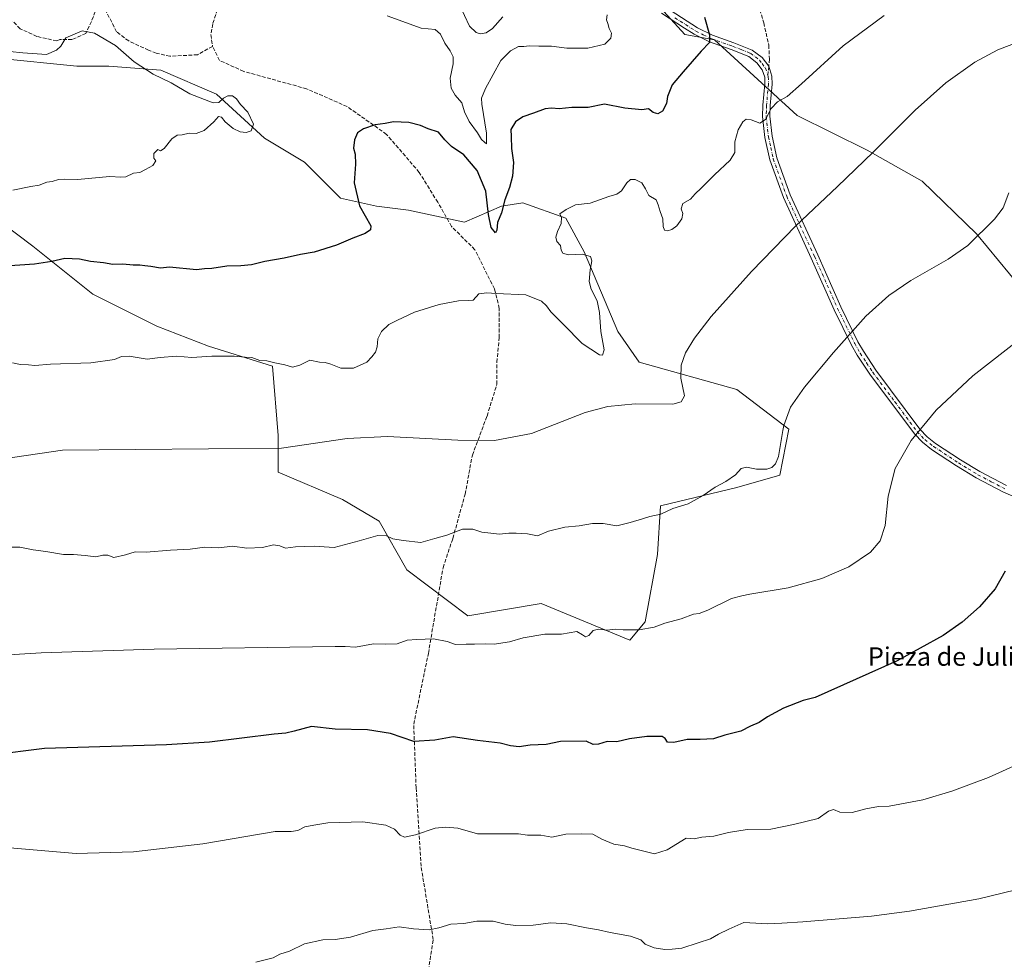
# Model space of a CAD drawing. Units: metres. Extents: x 651947 to 655413, y 4723160 to 4725549.
# Drawn here: x 653635 to 654061, y 4724113 to 4724520 of the extents above; entities that cross this region are included whole.
import ezdxf
from ezdxf.enums import TextEntityAlignment as Align

# ---------------------------------------------------------------- set-up
doc = ezdxf.new("R2010")
doc.units = ezdxf.units.M
doc.header["$MEASUREMENT"] = 0
doc.linetypes.add('DGN Style 3', pattern=[2.307223458686699, 1.648016756204785, -0.6592067024819142])
doc.linetypes.add('DGN Style 4', pattern=[2.6384748266838614, 1.318413404963828, -0.6592067024819142, 0.001648016756204785, -0.6592067024819142])
for name, color, linetype, lineweight in [('Arbolado forestal CxS', 92, 'Continuous', 0), ('Camino Cxs', 7, 'Continuous', 0), ('Camino eje', 30, 'DGN Style 4', 13), ('Curva de nivel maestra', 30, 'Continuous', 30), ('Curva de nivel normal', 30, 'Continuous', 0), ('Senda', 7, 'DGN Style 3', 0), ('Senda no paivmentada conexión', 7, 'DGN Style 3', 0), ('Texto cartográfico', 7, 'Continuous', 0)]:
    doc.layers.add(name, color=color, linetype=linetype, lineweight=lineweight)
doc.styles.add('Style-Arial', font='txt')

# ---------------------------------------------------------------- blocks, each defined once
blk = doc.blocks.new('*U13')
at = {"layer": 'Arbolado forestal CxS', "color": 92, "linetype": 'Continuous', "lineweight": 0}
for points in [[(653898.1250999998, 4724540.021700001, 1120.125400000004), (653922.3409000002, 4724513.3367, 1123.4427), (653935.1058999998, 4724511.133500001, 1124.930900000007), (653970.9187000003, 4724478.4013, 1130.299299999999), (654001.1815, 4724463.316299999, 1133.560400000002), (654025.0433, 4724449.9669, 1136.309599999993), (654048.5232999995, 4724427.076900001, 1139.308000000005), (654067.5591000002, 4724404.0679, 1142.768500000006)], [(653619.4008999999, 4724437.445900001, 1120.322799999994), (653640.1646999996, 4724421.8737, 1123.431700000001), (653666.1202999996, 4724401.1095, 1126.330600000001), (653693.8065, 4724387.2675, 1128.063899999994), (653716.3015000002, 4724378.6151, 1129.135200000004), (653743.9864999996, 4724369.9639, 1129.879700000005), (653746.4228999997, 4724339.956499999, 1133.819399999993), (653746.4227, 4724324.081499999, 1135.928400000004), (653774.2039000001, 4724312.175100001, 1137.481100000005), (653790.0790999997, 4724302.9143, 1138.760800000004), (653801.9848999997, 4724281.7477, 1141.168000000005), (653828.4433000004, 4724261.903700001, 1143.6008), (653860.1935000002, 4724267.1951, 1143.268500000006), (653898.5582999998, 4724251.319700001, 1145.133700000006), (653905.1731000004, 4724259.257099999, 1144.272700000001), (653910.4650999998, 4724288.360900001, 1141.418699999995), (653911.7883000001, 4724309.5275, 1139.064599999998), (653944.8617000004, 4724317.4647, 1140.096300000005), (653963.3828999996, 4724322.755899999, 1140.020799999999), (653967.3519000001, 4724342.599500001, 1139.879700000005), (653944.8623000003, 4724359.797700001, 1137.986399999995), (653902.5289000003, 4724371.704299999, 1132.873900000006), (653893.2686999999, 4724384.933499999, 1131.661699999997), (653878.7169000005, 4724419.329299999, 1130.432100000005), (653870.7795000002, 4724433.8815, 1129.615000000005), (653852.2587000001, 4724440.496099999, 1127.251399999994), (653842.9981000006, 4724439.1733, 1124.037400000001), (653827.0459000003, 4724432.252499999, 1127.464200000002), (653802.8208999997, 4724437.443499999, 1126.884399999995), (653788.9779000003, 4724439.174900001, 1125.660799999998), (653773.4046999998, 4724442.6351, 1123.046199999997), (653757.8309000004, 4724458.208100001, 1121.167600000001), (653740.5279000001, 4724468.590100001, 1120.359700000001), (653719.7631000001, 4724487.6231, 1120.912299999996), (653695.5380999995, 4724498.0055, 1120.826000000001), (653673.0428999999, 4724499.7357, 1118.272800000006), (653659.1999000004, 4724499.735900001, 1118.001300000004), (653624.5928999997, 4724503.197100001, 1118.362500000003)]]:
    blk.add_polyline3d(points, dxfattribs=at)

msp = doc.modelspace()

# ---------------------------------------------------------------- linework, layer by layer
at = {"layer": 'Arbolado forestal CxS', "color": 92, "linetype": 'Continuous', "lineweight": 0}
for points in [[(654067.5591000002, 4724404.0679, 1142.768500000006), (654048.5232999995, 4724427.076900001, 1139.308000000005), (654025.0433, 4724449.9669, 1136.309599999993), (654001.1815, 4724463.316299999, 1133.560400000002), (653970.9187000003, 4724478.4013, 1130.299299999999), (653935.1058999998, 4724511.133500001, 1124.930900000007), (653922.3409000002, 4724513.3367, 1123.4427), (653898.1250999998, 4724540.021700001, 1120.125400000004)], [(653898.1250999998, 4724540.021700001, 1120.125400000004), (653922.3409000002, 4724513.3367, 1123.4427), (653935.1058999998, 4724511.133500001, 1124.930900000007), (653970.9187000003, 4724478.4013, 1130.299299999999), (654001.1815, 4724463.316299999, 1133.560400000002), (654025.0433, 4724449.9669, 1136.309599999993), (654048.5232999995, 4724427.076900001, 1139.308000000005), (654067.5591000002, 4724404.0679, 1142.768500000006)], [(653898.1250999998, 4724540.021700001, 1120.125400000004), (653922.3409000002, 4724513.3367, 1123.4427), (653935.1058999998, 4724511.133500001, 1124.930900000007), (653970.9187000003, 4724478.4013, 1130.299299999999), (654001.1815, 4724463.316299999, 1133.560400000002), (654025.0433, 4724449.9669, 1136.309599999993), (654048.5232999995, 4724427.076900001, 1139.308000000005), (654067.5591000002, 4724404.0679, 1142.768500000006)], [(653624.5928999997, 4724503.197100001, 1118.362500000003), (653659.1999000004, 4724499.735900001, 1118.001300000004), (653673.0428999999, 4724499.7357, 1118.272800000006), (653695.5380999995, 4724498.0055, 1120.826000000001), (653719.7631000001, 4724487.6231, 1120.912299999996), (653740.5279000001, 4724468.590100001, 1120.359700000001), (653757.8309000004, 4724458.208100001, 1121.167600000001), (653773.4046999998, 4724442.6351, 1123.046199999997), (653788.9779000003, 4724439.174900001, 1125.660799999998), (653802.8208999997, 4724437.443499999, 1126.884399999995), (653827.0459000003, 4724432.252499999, 1127.464200000002), (653842.9981000006, 4724439.1733, 1124.037400000001), (653852.2587000001, 4724440.496099999, 1127.251399999994), (653870.7795000002, 4724433.8815, 1129.615000000005), (653878.7169000005, 4724419.329299999, 1130.432100000005), (653893.2686999999, 4724384.933499999, 1131.661699999997), (653902.5289000003, 4724371.704299999, 1132.873900000006), (653944.8623000003, 4724359.797700001, 1137.986399999995), (653967.3519000001, 4724342.599500001, 1139.879700000005), (653963.3828999996, 4724322.755899999, 1140.020799999999), (653944.8617000004, 4724317.4647, 1140.096300000005), (653911.7883000001, 4724309.5275, 1139.064599999998), (653910.4650999998, 4724288.360900001, 1141.418699999995), (653905.1731000004, 4724259.257099999, 1144.272700000001), (653898.5582999998, 4724251.319700001, 1145.133700000006), (653860.1935000002, 4724267.1951, 1143.268500000006), (653828.4433000004, 4724261.903700001, 1143.6008), (653801.9848999997, 4724281.7477, 1141.168000000005), (653790.0790999997, 4724302.9143, 1138.760800000004), (653774.2039000001, 4724312.175100001, 1137.481100000005), (653746.4227, 4724324.081499999, 1135.928400000004), (653746.4228999997, 4724339.956499999, 1133.819399999993), (653743.9864999996, 4724369.9639, 1129.879700000005), (653716.3015000002, 4724378.6151, 1129.135200000004), (653693.8065, 4724387.2675, 1128.063899999994), (653666.1202999996, 4724401.1095, 1126.330600000001), (653640.1646999996, 4724421.8737, 1123.431700000001), (653619.4008999999, 4724437.445900001, 1120.322799999994)], [(653898.5582999998, 4724251.319700001, 1145.133700000006), (653905.1731000004, 4724259.257099999, 1144.272700000001), (653910.4650999998, 4724288.360900001, 1141.418699999995), (653911.7883000001, 4724309.5275, 1139.064599999998), (653944.8617000004, 4724317.4647, 1140.096300000005), (653963.3828999996, 4724322.755899999, 1140.020799999999), (653967.3519000001, 4724342.599500001, 1139.879700000005), (653944.8623000003, 4724359.797700001, 1137.986399999995), (653902.5289000003, 4724371.704299999, 1132.873900000006), (653893.2686999999, 4724384.933499999, 1131.661699999997), (653878.7169000005, 4724419.329299999, 1130.432100000005), (653870.7795000002, 4724433.8815, 1129.615000000005), (653852.2587000001, 4724440.496099999, 1127.251399999994), (653842.9981000006, 4724439.1733, 1124.037400000001), (653827.0459000003, 4724432.252499999, 1127.464200000002), (653802.8208999997, 4724437.443499999, 1126.884399999995), (653788.9779000003, 4724439.174900001, 1125.660799999998), (653773.4046999998, 4724442.6351, 1123.046199999997), (653757.8309000004, 4724458.208100001, 1121.167600000001), (653740.5279000001, 4724468.590100001, 1120.359700000001), (653719.7631000001, 4724487.6231, 1120.912299999996), (653695.5380999995, 4724498.0055, 1120.826000000001), (653673.0428999999, 4724499.7357, 1118.272800000006), (653659.1999000004, 4724499.735900001, 1118.001300000004), (653624.5928999997, 4724503.197100001, 1118.362500000003)], [(653898.5582999998, 4724251.319700001, 1145.133700000006), (653905.1731000004, 4724259.257099999, 1144.272700000001), (653910.4650999998, 4724288.360900001, 1141.418699999995), (653911.7883000001, 4724309.5275, 1139.064599999998), (653944.8617000004, 4724317.4647, 1140.096300000005), (653963.3828999996, 4724322.755899999, 1140.020799999999), (653967.3519000001, 4724342.599500001, 1139.879700000005), (653944.8623000003, 4724359.797700001, 1137.986399999995), (653902.5289000003, 4724371.704299999, 1132.873900000006), (653893.2686999999, 4724384.933499999, 1131.661699999997), (653878.7169000005, 4724419.329299999, 1130.432100000005), (653870.7795000002, 4724433.8815, 1129.615000000005), (653852.2587000001, 4724440.496099999, 1127.251399999994), (653842.9981000006, 4724439.1733, 1124.037400000001), (653827.0459000003, 4724432.252499999, 1127.464200000002), (653802.8208999997, 4724437.443499999, 1126.884399999995), (653788.9779000003, 4724439.174900001, 1125.660799999998), (653773.4046999998, 4724442.6351, 1123.046199999997), (653757.8309000004, 4724458.208100001, 1121.167600000001), (653740.5279000001, 4724468.590100001, 1120.359700000001), (653719.7631000001, 4724487.6231, 1120.912299999996), (653695.5380999995, 4724498.0055, 1120.826000000001), (653673.0428999999, 4724499.7357, 1118.272800000006), (653659.1999000004, 4724499.735900001, 1118.001300000004), (653624.5928999997, 4724503.197100001, 1118.362500000003)], [(653619.4008999999, 4724437.445900001, 1120.322799999994), (653640.1646999996, 4724421.8737, 1123.431700000001), (653666.1202999996, 4724401.1095, 1126.330600000001), (653693.8065, 4724387.2675, 1128.063899999994), (653716.3015000002, 4724378.6151, 1129.135200000004), (653743.9864999996, 4724369.9639, 1129.879700000005), (653746.4228999997, 4724339.956499999, 1133.819399999993), (653746.4227, 4724324.081499999, 1135.928400000004), (653774.2039000001, 4724312.175100001, 1137.481100000005), (653790.0790999997, 4724302.9143, 1138.760800000004), (653801.9848999997, 4724281.7477, 1141.168000000005), (653828.4433000004, 4724261.903700001, 1143.6008), (653860.1935000002, 4724267.1951, 1143.268500000006), (653898.5582999998, 4724251.319700001, 1145.133700000006)], [(653619.4008999999, 4724437.445900001, 1120.322799999994), (653640.1646999996, 4724421.8737, 1123.431700000001), (653666.1202999996, 4724401.1095, 1126.330600000001), (653693.8065, 4724387.2675, 1128.063899999994), (653716.3015000002, 4724378.6151, 1129.135200000004), (653743.9864999996, 4724369.9639, 1129.879700000005), (653746.4228999997, 4724339.956499999, 1133.819399999993), (653746.4227, 4724324.081499999, 1135.928400000004), (653774.2039000001, 4724312.175100001, 1137.481100000005), (653790.0790999997, 4724302.9143, 1138.760800000004), (653801.9848999997, 4724281.7477, 1141.168000000005), (653828.4433000004, 4724261.903700001, 1143.6008), (653860.1935000002, 4724267.1951, 1143.268500000006), (653898.5582999998, 4724251.319700001, 1145.133700000006)]]:
    msp.add_polyline3d(points, dxfattribs=at)
at = {"layer": 'Camino Cxs', "color": 7, "linetype": 'Continuous', "lineweight": 0}
for points in [[(653913.9801000003, 4724525.140100001, 1124.142999999997), (653927.8701, 4724516.270099999, 1125.3128), (653934.2500999998, 4724513.0801, 1127.014299999996), (653943.5100999996, 4724509.770099999, 1128.313800000004), (653951.4901000002, 4724506.670100001, 1128.547600000006), (653955.7401000002, 4724503.420100001, 1129.004700000005), (653958.6101000002, 4724499.610099999, 1129.004799999995), (653960.0000999998, 4724495.420100001, 1131.131099999999), (653960.1101000002, 4724491.870100001, 1132.715100000001), (653959.2100999998, 4724482.630100001, 1135.904299999995), (653959.1001000004, 4724478.0001, 1138.507800000007), (653960.0500999996, 4724469.370100001, 1136.566600000006), (653962.0601000005, 4724460.0001, 1140.838000000003), (653967.8501000004, 4724444.0101, 1147.356499999994), (653979.8201000001, 4724418.100099999, 1146.868900000001), (653989.8300999999, 4724395.540100001, 1148.537500000006), (653997.2001, 4724380.4901, 1145.116599999994), (653999.5601000005, 4724376.3201, 1143.862500000003), (654004.9101, 4724368.170100001, 1143.347800000003), (654024.0201000003, 4724342.600099999, 1152.621899999998), (654027.1901000004, 4724339.3201, 1155.739300000001), (654030.8400999998, 4724336.440099999, 1154.853900000002), (654041.5500999996, 4724329.390100001, 1158.5429), (654049.9101, 4724324.3301, 1158.367800000007), (654061.4600999998, 4724318.280099999, 1155.548899999995)], [(653913.9801000003, 4724525.140100001, 1124.142999999997), (653927.8701, 4724516.270099999, 1125.3128), (653934.2500999998, 4724513.0801, 1127.014299999996), (653943.5100999996, 4724509.770099999, 1128.313800000004), (653951.4901000002, 4724506.670100001, 1128.547600000006), (653955.7401000002, 4724503.420100001, 1129.004700000005), (653958.6101000002, 4724499.610099999, 1129.004799999995), (653960.0000999998, 4724495.420100001, 1131.131099999999), (653960.1101000002, 4724491.870100001, 1132.715100000001), (653959.2100999998, 4724482.630100001, 1135.904299999995), (653959.1001000004, 4724478.0001, 1138.507800000007), (653960.0500999996, 4724469.370100001, 1136.566600000006), (653962.0601000005, 4724460.0001, 1140.838000000003), (653967.8501000004, 4724444.0101, 1147.356499999994), (653979.8201000001, 4724418.100099999, 1146.868900000001), (653989.8300999999, 4724395.540100001, 1148.537500000006), (653997.2001, 4724380.4901, 1145.116599999994), (653999.5601000005, 4724376.3201, 1143.862500000003), (654004.9101, 4724368.170100001, 1143.347800000003), (654024.0201000003, 4724342.600099999, 1152.621899999998), (654027.1901000004, 4724339.3201, 1155.739300000001), (654030.8400999998, 4724336.440099999, 1154.853900000002), (654041.5500999996, 4724329.390100001, 1158.5429), (654049.9101, 4724324.3301, 1158.367800000007), (654061.4600999998, 4724318.280099999, 1155.548899999995)], [(654075.8101000005, 4724308.790100001, 1157.827999999994), (654060.1201, 4724315.440099999, 1156.587), (654048.3701, 4724321.590100001, 1159.861000000004), (654039.8701, 4724326.7301, 1159.693700000003), (654029.0000999998, 4724333.890100001, 1156.199200000003), (654025.0800999999, 4724336.9801, 1156.035600000003), (654021.6201, 4724340.5601, 1153.681800000006), (654002.3400999998, 4724366.370100001, 1142.912200000006), (653996.8800999997, 4724374.6801, 1144.428199999995), (653994.4200999998, 4724379.020099999, 1147.429199999999), (653986.9801000003, 4724394.210100001, 1150.116399999999), (653977.0280999999, 4724416.6527, 1147.4087), (653964.9401000004, 4724442.8101, 1146.601999999999), (653959.0301000001, 4724459.130100001, 1141.0484), (653956.9501, 4724468.870100001, 1136.246799999994), (653955.9600999998, 4724477.860099999, 1138.225900000005), (653956.0701000001, 4724482.8201, 1136.225600000005), (653956.9600999998, 4724491.970100001, 1134.260800000004), (653956.8701, 4724494.870100001, 1131.923599999995), (653955.7901, 4724498.130100001, 1130.769799999995), (653953.4901000002, 4724501.190099999, 1131.265199999994), (653949.9401000004, 4724503.9001, 1131.282300000006), (653942.4101, 4724506.8301, 1128.996899999998), (653933.0201000003, 4724510.190099999, 1129.831099999996), (653926.3601000002, 4724513.5101, 1125.816500000001), (653922.1101000002, 4724516.0701, 1124.5193), (653912.1700999998, 4724522.5701, 1124.817299999995)], [(654075.8101000005, 4724308.790100001, 1157.827999999994), (654060.1201, 4724315.440099999, 1156.587), (654048.3701, 4724321.590100001, 1159.861000000004), (654039.8701, 4724326.7301, 1159.693700000003), (654029.0000999998, 4724333.890100001, 1156.199200000003), (654025.0800999999, 4724336.9801, 1156.035600000003), (654021.6201, 4724340.5601, 1153.681800000006), (654002.3400999998, 4724366.370100001, 1142.912200000006), (653996.8800999997, 4724374.6801, 1144.428199999995), (653994.4200999998, 4724379.020099999, 1147.429199999999), (653986.9801000003, 4724394.210100001, 1150.116399999999), (653977.0280999999, 4724416.6527, 1147.4087), (653964.9401000004, 4724442.8101, 1146.601999999999), (653959.0301000001, 4724459.130100001, 1141.0484), (653956.9501, 4724468.870100001, 1136.246799999994), (653955.9600999998, 4724477.860099999, 1138.225900000005), (653956.0701000001, 4724482.8201, 1136.225600000005), (653956.9600999998, 4724491.970100001, 1134.260800000004), (653956.8701, 4724494.870100001, 1131.923599999995), (653955.7901, 4724498.130100001, 1130.769799999995), (653953.4901000002, 4724501.190099999, 1131.265199999994), (653949.9401000004, 4724503.9001, 1131.282300000006), (653942.4101, 4724506.8301, 1128.996899999998), (653933.0201000003, 4724510.190099999, 1129.831099999996), (653926.3601000002, 4724513.5101, 1125.816500000001), (653922.1101000002, 4724516.0701, 1124.5193), (653912.1700999998, 4724522.5701, 1124.817299999995)]]:
    msp.add_polyline3d(points, dxfattribs=at)
at = {"layer": 'Camino eje', "color": 30, "linetype": 'DGN Style 4', "lineweight": 13}
for points in [[(653918.0450999998, 4724520.6051, 1124.393100000001), (653924.9901000002, 4724516.170100001, 1124.880300000004), (653927.1151000002, 4724514.890100001, 1125.5628), (653930.3051000005, 4724513.295100001, 1126.4617), (653933.6350999996, 4724511.6351, 1127.894499999995), (653942.9600999998, 4724508.300100001, 1128.0386), (653946.7251000004, 4724506.835100001, 1128.892500000002), (653950.7150999998, 4724505.2851, 1129.776299999998), (653952.8400999998, 4724503.6601, 1130.0386), (653954.6151000002, 4724502.3051, 1129.855299999996), (653955.7651000004, 4724500.7751, 1129.804000000004), (653957.2001, 4724498.870100001, 1129.005000000005), (653958.2449000003, 4724495.7191, 1130.585500000001)], [(653958.2449000003, 4724495.7191, 1130.585500000001), (653958.4351000005, 4724495.145099999, 1131.034100000005), (653958.5351, 4724491.920100001, 1133.277600000001), (653957.6401000004, 4724482.725099999, 1135.870999999999), (653957.5850999998, 4724480.4101, 1136.919800000003), (653957.5301000001, 4724477.9301, 1138.220000000001), (653958.5000999998, 4724469.120100001, 1136.228799999997), (653959.5050999997, 4724464.4351, 1138.212700000004), (653960.5450999998, 4724459.565099999, 1141.040500000003), (653966.3951000003, 4724443.4101, 1147.078299999994), (653978.3901000004, 4724417.450099999, 1147.117299999998), (653988.4051000001, 4724394.8751, 1149.210200000001), (653995.8101000005, 4724379.755100001, 1146.101699999999), (653998.2200999996, 4724375.5001, 1143.748000000007), (654000.9501, 4724371.345100001, 1142.877500000002), (654003.6250999998, 4724367.270099999, 1142.756800000003), (654013.1801000005, 4724354.485099999, 1149.233300000007), (654022.8201000001, 4724341.5801, 1152.363700000002), (654026.1350999996, 4724338.1501, 1155.700200000007), (654029.9200999998, 4724335.165100001, 1155.585699999996), (654040.7100999998, 4724328.0601, 1159.113700000002), (654044.8901000004, 4724325.530099999, 1158.9084), (654049.1401000004, 4724322.960100001, 1159.254199999996), (654054.9151, 4724319.9351, 1158.935299999997), (654060.7901, 4724316.860099999, 1155.407000000007)]]:
    msp.add_polyline3d(points, dxfattribs=at)
at = {"layer": 'Curva de nivel maestra', "color": 30, "linetype": 'Continuous', "lineweight": 30, "flags": 128}
for points, elevation in [([(653930.8200000003, 4724520.9101), (653932.9600000001, 4724513.2401), (653932.9500000002, 4724509.880100001), (653929.4400000004, 4724506.110099999), (653921.6100000005, 4724497.210100001), (653916.7699999996, 4724491.5801), (653914.8799999999, 4724486.5801), (653914.3899999997, 4724483.530099999), (653912.6799999997, 4724480.2401), (653910.6600000003, 4724479.100099999), (653908.6600000003, 4724479.5801), (653906.6600000003, 4724481.220100001), (653903.6600000003, 4724480.8201), (653896.4000000004, 4724481.440099999), (653887.6100000005, 4724483.220100001), (653880.4600000001, 4724481.780099999), (653873.3700000001, 4724481.800100001), (653867.9100000003, 4724481.1601), (653864.6399999997, 4724481.5001), (653861.9500000002, 4724481.1601), (653856.8700000001, 4724479.290100001), (653852.2199999997, 4724477.770099999), (653849.0800000001, 4724475.5801), (653847.0700000003, 4724472.2401), (653847.2100000001, 4724469.290100001), (653847.2999999998, 4724464.110099999), (653848.1699999999, 4724457.960100001), (653847.8099999997, 4724452.1501), (653846.4600000001, 4724447.200099999), (653844.4900000002, 4724441.8201), (653843.0499999998, 4724436.2401), (653841.2400000002, 4724432.0001), (653841.0199999996, 4724428.7501), (653840.3600000005, 4724427.600099999), (653838.54, 4724429.960100001), (653837.3300000001, 4724435.5801), (653836.2599999999, 4724445.670100001), (653832.4000000004, 4724454.590100001), (653826.7599999999, 4724461.2601), (653821.2999999998, 4724464.970100001), (653818.4299999997, 4724467.880100001), (653815.7400000002, 4724471.100099999), (653811.2699999996, 4724472.610099999), (653807.9600000001, 4724473.9801), (653802.8700000001, 4724475.380100001), (653796.3200000003, 4724475.630100001), (653792.6500000004, 4724474.940099999), (653788.3200000003, 4724474.3201), (653783.3200000003, 4724472.5601), (653780.75, 4724470.780099999), (653779.3799999999, 4724467.780099999), (653778.9000000004, 4724464.2401), (653779.6699999999, 4724461.5801), (653779.8499999996, 4724457.220100001), (653779.3099999997, 4724449.1501), (653781.5999999996, 4724439.270099999), (653786.5, 4724430.670100001), (653786.3600000005, 4724428.950099999), (653783.9800000006, 4724427.3301), (653778.6500000004, 4724425.2301), (653771.6500000004, 4724422.2301), (653761.9800000006, 4724419.1601), (653756.0899999999, 4724418.170100001), (653748.9500000002, 4724416.640100001), (653740.6200000001, 4724415.140100001), (653734.8700000001, 4724413.7401), (653730.2599999999, 4724413.270099999), (653724.0899999999, 4724413.1801), (653717.6399999997, 4724412.110099999), (653714.5, 4724411.950099999), (653711.0300000003, 4724411.540100001), (653699.4100000003, 4724412.670100001), (653695.4900000002, 4724412.3101), (653691.3099999997, 4724412.970100001), (653688.6399999997, 4724413.300100001), (653686.5300000003, 4724413.6601), (653683.6200000001, 4724413.540100001), (653679.1699999999, 4724414.030099999), (653674.8600000005, 4724413.8301), (653670.8600000005, 4724414.5701), (653665.1699999999, 4724415.190099999), (653660.3799999999, 4724416.1601), (653654.04, 4724416.5001), (653648.4800000006, 4724415.2301), (653640.9699999997, 4724414.030099999), (653628.3099999997, 4724413.1501)], 1125), ([(654060.8600000005, 4724281.210100001), (654056.54, 4724273.600099999), (654049.7999999998, 4724265.7601), (654042.3099999997, 4724259.210100001), (654034.1299999999, 4724253.4001), (654014.2000000002, 4724242.420100001), (653978.6500000004, 4724226.540100001), (653973.4600000001, 4724225.300100001), (653965.04, 4724221.890100001), (653958.0199999996, 4724218.170100001), (653954.4199999999, 4724215.7501), (653950.79, 4724214.140100001), (653946.5099999999, 4724212.040100001), (653939.5599999997, 4724210.290100001), (653934.7300000006, 4724208.7501), (653928.9400000004, 4724208.380100001), (653923.3700000001, 4724208.440099999), (653917.5, 4724207.050100001), (653914.8600000005, 4724207.1801), (653913.79, 4724208.840100001), (653912.5, 4724209.720100001), (653910.0800000001, 4724209.640100001), (653905.8099999997, 4724209.710100001), (653898.3399999999, 4724208.7501), (653892.8300000001, 4724207.460100001), (653888.6600000003, 4724207.540100001), (653884.9900000002, 4724206.360099999), (653882.6600000003, 4724206.290100001), (653879.6600000003, 4724207.640100001), (653868.4699999997, 4724207.600099999), (653862.3600000005, 4724206.220100001), (653855.3300000001, 4724206.0001), (653850.6600000003, 4724205.2501), (653846.8600000005, 4724205.6501), (653842.4500000002, 4724206.880100001), (653832.6299999999, 4724207.9101), (653822.0800000001, 4724209.5801), (653814.1900000004, 4724208.090100001), (653805.0099999999, 4724207.590100001), (653795.0099999999, 4724211.0601), (653785.0599999997, 4724212.530099999), (653771.0099999999, 4724212.890100001), (653760.8200000003, 4724214.0601), (653753.2699999996, 4724211.9801), (653749.6500000004, 4724211.190099999), (653744.6900000004, 4724210.7301), (653716.6500000004, 4724207.220100001), (653698.0199999996, 4724206.100099999), (653645.2800000003, 4724204.5001), (653622.2400000002, 4724201.610099999)], 1150)]:
    msp.add_lwpolyline(points, dxfattribs=dict(at, elevation=elevation))
at = {"layer": 'Curva de nivel normal', "color": 30, "linetype": 'Continuous', "lineweight": 0, "flags": 128}
for points, elevation in [([(653843.5099999999, 4724520.9901), (653839.04, 4724515.950099999), (653836.3600000005, 4724514.0801), (653833.7199999997, 4724513.720100001), (653832.0599999997, 4724514.290100001), (653829.1399999997, 4724517.0001), (653824.8799999999, 4724526.270099999)], 1115), ([(654008.5599999997, 4724521.590100001), (653990.8399999999, 4724508.440099999), (653972.7999999998, 4724492.090100001), (653966.5499999998, 4724486.610099999), (653962.4000000004, 4724484.2301), (653959.7400000002, 4724481.350099999), (653957.2100000001, 4724476.6501), (653954.7000000002, 4724475.030099999), (653951.0700000003, 4724476.4801), (653948.7999999998, 4724476.720100001), (653947.3399999999, 4724475.530099999), (653945.4400000004, 4724472.210100001), (653943.9800000006, 4724466.960100001), (653943.9800000006, 4724462.390100001), (653941.9699999997, 4724459.020099999), (653935.1100000005, 4724452.670100001), (653929.4299999997, 4724446.840100001), (653926.7999999998, 4724444.520099999), (653924.7800000003, 4724442.1501), (653921.4199999999, 4724440.2601), (653920.7400000002, 4724438.0001), (653921.4299999997, 4724435.9101), (653921.0099999999, 4724433.620100001), (653918.79, 4724430.590100001), (653916.6600000003, 4724429.0701), (653914.79, 4724428.460100001), (653913.5, 4724428.790100001), (653912.8799999999, 4724430.300100001), (653912.8300000001, 4724433.690099999), (653911.5999999996, 4724436.770099999), (653910.7400000002, 4724439.7301), (653909.9800000006, 4724441.920100001), (653906.7699999996, 4724443.690099999), (653905.3399999999, 4724446.590100001), (653903.7400000002, 4724449.1501), (653900.9000000004, 4724450.620100001), (653898.8099999997, 4724450.640100001), (653897.2599999999, 4724449.2601), (653894.8600000005, 4724445.800100001), (653892.8700000001, 4724444.350099999), (653889.3799999999, 4724443.3201), (653881.3300000001, 4724440.4001), (653874.9900000002, 4724439.6801), (653870.9900000002, 4724437.7301), (653868.29, 4724435.800100001), (653868.9699999997, 4724434.2401), (653868.8399999999, 4724431.6601), (653867.1799999997, 4724428.1801), (653866.4400000004, 4724425.6501), (653866.9600000001, 4724423.870100001), (653868.4600000001, 4724422.040100001), (653868.8600000005, 4724420.100099999), (653869.54, 4724418.7501), (653871.79, 4724418.040100001), (653877.8899999997, 4724418.290100001), (653881.5300000003, 4724417.290100001), (653882.0800000001, 4724415.460100001), (653881.29, 4724411.5701), (653880.9800000006, 4724406.5701), (653881.8499999996, 4724403.2301), (653884.3399999999, 4724398.2301), (653885.3899999997, 4724393.050100001), (653885.9500000002, 4724384.8301), (653887.3600000005, 4724376.9801), (653886.7000000002, 4724374.7301), (653885.4000000004, 4724374.8101), (653877.8700000001, 4724379.710100001), (653869.8300000001, 4724387.9301), (653864.3499999996, 4724393.370100001), (653862.4900000002, 4724395.9801), (653860.3300000001, 4724398.0101), (653853.4900000002, 4724400.8101), (653840.6600000003, 4724401.3101), (653836.6500000004, 4724401.5601), (653833.1600000003, 4724401.220100001), (653830.7800000003, 4724398.5001), (653828.7100000001, 4724398.2401), (653824.3899999997, 4724398.140100001), (653816.0599999997, 4724396.5801), (653805.3200000003, 4724393.210100001), (653797.6500000004, 4724389.630100001), (653794.3200000003, 4724387.9901), (653791.0800000001, 4724384.9301), (653789.4800000006, 4724381.720100001), (653789.25, 4724378.2301), (653788.5199999996, 4724375.9001), (653786.8700000001, 4724373.9001), (653784.7599999999, 4724371.670100001), (653778.9600000001, 4724369.0801), (653773.4400000004, 4724368.9901), (653769.0999999996, 4724370.7601), (653766.6500000004, 4724371.440099999), (653764.2400000002, 4724371.5701), (653760.1399999997, 4724372.450099999), (653755.7999999998, 4724370.340100001), (653752.5999999996, 4724369.440099999), (653749.2100000001, 4724370.520099999), (653744.9199999999, 4724371.3201), (653741.4800000006, 4724372.270099999), (653738.3700000001, 4724372.340100001), (653734.9199999999, 4724373.720100001), (653732.1399999997, 4724373.840100001), (653727.3499999996, 4724374.190099999), (653717.6299999999, 4724374.170100001), (653709.0599999997, 4724373.670100001), (653702.3200000003, 4724374.2401), (653695.3099999997, 4724373.630100001), (653689.6399999997, 4724372.960100001), (653681.9699999997, 4724374.200099999), (653678.6399999997, 4724374.130100001), (653675.5, 4724372.840100001), (653665.3899999997, 4724371.3101), (653647.8499999996, 4724370.720100001), (653641.0499999998, 4724370.2501), (653638.3300000001, 4724370.470100001), (653634.9100000003, 4724370.630100001), (653631.3899999997, 4724371.4101)], 1130), ([(653888.7300000006, 4724521.940099999), (653888.3899999997, 4724519.690099999), (653889.0599999997, 4724518.170100001), (653889.6299999999, 4724516.020099999), (653890.54, 4724514.0001), (653890.3499999996, 4724511.780099999), (653887.6600000003, 4724509.200099999), (653880.3300000001, 4724507.4801), (653871.3300000001, 4724507.4101), (653864.6900000004, 4724508.390100001), (653859.1100000005, 4724508.300100001), (653855.04, 4724508.4901), (653852.7199999997, 4724508.190099999), (653850.3600000005, 4724508.220100001), (653846.8399999999, 4724506.270099999), (653842.6600000003, 4724502.1601), (653836.0599999997, 4724490.0801), (653834.2999999998, 4724485.890100001), (653834.4699999997, 4724483.3101), (653836.4400000004, 4724470.7301), (653836.5599999997, 4724466.0801), (653835.5999999996, 4724466.7601), (653834.3600000005, 4724467.940099999), (653832.5599999997, 4724470.8301), (653829.0800000001, 4724475.7501), (653827, 4724479.9801), (653825.8399999999, 4724483.800100001), (653823.0099999999, 4724487.0801), (653821.1699999999, 4724490.120100001), (653820.7199999997, 4724494.5601), (653822.0899999999, 4724500.7601), (653822.0599999997, 4724503.6601), (653820.75, 4724506.340100001), (653818.4100000003, 4724509.670100001), (653816.5800000001, 4724513.5101), (653814.2300000006, 4724515.4901), (653808.2100000001, 4724516.140100001), (653793.5700000003, 4724521.420100001)], 1120), ([(653630.3200000003, 4724506.0701), (653635.9299999997, 4724505.440099999), (653646.1399999997, 4724504.6601), (653650.4500000002, 4724506.540100001), (653652.2800000003, 4724508.270099999), (653654.4900000002, 4724511.9101), (653661.5300000003, 4724515.030099999), (653666.9100000003, 4724514.0101), (653676, 4724508.600099999), (653684.1100000005, 4724501.540100001), (653692.3499999996, 4724496.270099999), (653700.0199999996, 4724492.440099999), (653708.0999999996, 4724487.6501), (653718.25, 4724483.7601), (653720.6500000004, 4724483.940099999), (653722.6500000004, 4724485.770099999), (653724.6500000004, 4724486.860099999), (653726.6200000001, 4724486.8201), (653728.3799999999, 4724485.4901), (653730.1399999997, 4724483.0701), (653733.1799999997, 4724479.780099999), (653735.7400000002, 4724474.5801), (653734.6500000004, 4724471.720100001), (653732.5300000003, 4724471.0101), (653729.9100000003, 4724471.3301), (653726.8600000005, 4724472.7601), (653723.3899999997, 4724475.6501), (653721.9000000004, 4724477.6801), (653720.6200000001, 4724477.970100001), (653718.54, 4724475.5601), (653714.3099999997, 4724471.8201), (653710.9299999997, 4724470.520099999), (653707.7999999998, 4724470.690099999), (653704.8399999999, 4724469.9801), (653702.6500000004, 4724469.890100001), (653700.3099999997, 4724468.220100001), (653697.0899999999, 4724464.050100001), (653695.4500000002, 4724462.9901), (653694.3499999996, 4724463.5801), (653692.6100000005, 4724461.920100001), (653692.5999999996, 4724459.950099999), (653693.4400000004, 4724458.790100001), (653692.1799999997, 4724456.6501), (653688.9699999997, 4724455.050100001), (653686.54, 4724453.720100001), (653683.7999999998, 4724453.390100001), (653680.4199999999, 4724451.800100001), (653678.2400000002, 4724451.620100001), (653673.5800000001, 4724451.970100001), (653659.54, 4724450.590100001), (653653.8399999999, 4724450.780099999), (653651.3700000001, 4724450.640100001), (653648.5700000003, 4724449.840100001), (653646.25, 4724449.520099999), (653642.9699999997, 4724448.270099999), (653639.3099999997, 4724447.640100001), (653631.6399999997, 4724446.030099999)], 1120), ([(654066.3700000001, 4724510.100099999), (654057.7199999997, 4724506.6801), (654047.8399999999, 4724501.370100001), (654035.2000000002, 4724492.420100001), (654021.9299999997, 4724480.6801), (654003.8200000003, 4724462.440099999), (653988.3200000003, 4724447.610099999), (653970.3600000005, 4724430.610099999), (653951.1699999999, 4724410.8301), (653933.7800000003, 4724391.3201), (653926.4600000001, 4724381.9801), (653922.5800000001, 4724375.640100001), (653920.6699999999, 4724370.280099999), (653920.5899999999, 4724364.700099999), (653922.2400000002, 4724357.040100001), (653920.75, 4724354.4101), (653917.1100000005, 4724353.460100001), (653900.8899999997, 4724353.5701), (653888.9800000006, 4724352.4801), (653879.1500000004, 4724349.890100001), (653855.9299999997, 4724340.7401), (653840.0099999999, 4724337.780099999), (653824.1699999999, 4724337.960100001), (653793.6600000003, 4724339.520099999), (653776.1799999997, 4724338.6501), (653747.7800000003, 4724334.360099999), (653653.04, 4724333.550100001), (653544.8600000005, 4724317.710100001)], 1135), ([(654062.4900000002, 4724444.9101), (654060, 4724438.340100001), (654056.2999999998, 4724433.450099999), (654044.6900000004, 4724422.0701), (654036.2999999998, 4724416.210100001), (654020.0300000003, 4724406.9101), (654010.5800000001, 4724400.4801), (654000.6900000004, 4724391.590100001), (653986.7100000001, 4724375.880100001), (653974.0300000003, 4724360.800100001), (653968.04, 4724352.110099999), (653965.1200000001, 4724344.200099999), (653964.6799999997, 4724342.030099999), (653962.7999999998, 4724330.780099999), (653961.5499999998, 4724327.5801), (653959.9000000004, 4724326.120100001), (653957.7999999998, 4724325.370100001), (653953.3300000001, 4724325.380100001), (653949.0099999999, 4724326.220100001), (653946.7300000006, 4724325.5801), (653944.25, 4724322.950099999), (653940.0700000003, 4724320.0801), (653935.3700000001, 4724317.5701), (653930.3099999997, 4724313.9001), (653923.79, 4724310.350099999), (653917.0999999996, 4724308.280099999), (653911.9699999997, 4724305.840100001), (653907.2400000002, 4724304.870100001), (653903.9900000002, 4724303.800100001), (653898.7100000001, 4724302.300100001), (653892.8499999996, 4724300.9001), (653887.04, 4724301.880100001), (653882.3300000001, 4724301.880100001), (653876.6600000003, 4724300.860099999), (653870.3300000001, 4724300.3201), (653863.3300000001, 4724298.4901), (653858.6399999997, 4724296.540100001), (653854.2400000002, 4724297.370100001), (653849.2999999998, 4724297.600099999), (653846.1500000004, 4724297.710100001), (653841.9199999999, 4724297.170100001), (653838.3899999997, 4724297.620100001), (653834.5300000003, 4724298.0601), (653830.6600000003, 4724299.440099999), (653826.0999999996, 4724299.370100001), (653819.3200000003, 4724296.800100001), (653814.2199999997, 4724295.340100001), (653808.0999999996, 4724293.630100001), (653800.4000000004, 4724294.460100001), (653795.9400000004, 4724295.1801), (653793.2800000003, 4724296.440099999), (653789.4800000006, 4724296.6501), (653781.3899999997, 4724294.350099999), (653770.6500000004, 4724291.520099999), (653761.9000000004, 4724292.0001), (653753.8200000003, 4724291.7301), (653749.5999999996, 4724291.1801), (653747.1299999999, 4724292.2301), (653744.29, 4724292.630100001), (653739.54, 4724291.460100001), (653732.8700000001, 4724291.190099999), (653726.6500000004, 4724292.020099999), (653720.6500000004, 4724291.3301), (653714.6500000004, 4724291.6601), (653708.3200000003, 4724290.7401), (653699.7999999998, 4724290.340100001), (653689.2800000003, 4724289.370100001), (653684.4699999997, 4724289.600099999), (653680.3099999997, 4724288.270099999), (653675.3099999997, 4724287.1801), (653672.6399999997, 4724288.0701), (653670.5099999999, 4724288.100099999), (653667.5099999999, 4724287.4901), (653662.7999999998, 4724288.0601), (653657.7800000003, 4724288.380100001), (653653.4600000001, 4724288.4301), (653645.8099999997, 4724289.770099999), (653640.3499999996, 4724290.380100001), (653634.6399999997, 4724291.530099999), (653628.9699999997, 4724291.530099999)], 1140), ([(654068.6200000001, 4724382.5701), (654046.9500000002, 4724365.6501), (654031.1299999999, 4724350.840100001), (654020.2199999997, 4724337.690099999), (654013.2699999996, 4724325.600099999), (654010.3499999996, 4724313.7301), (654009.0599999997, 4724301.030099999), (654006.7800000003, 4724294.4101), (654002.6799999997, 4724289.4301), (653993.2100000001, 4724283.090100001), (653981.5599999997, 4724278.0001), (653967.0899999999, 4724273.940099999), (653950.3700000001, 4724271.270099999), (653946.9199999999, 4724270.620100001), (653942.54, 4724269.450099999), (653932.2000000002, 4724264.380100001), (653928.54, 4724262.840100001), (653926.0800000001, 4724262.5601), (653920.6900000004, 4724260.590100001), (653913.5999999996, 4724258.7401), (653909.0700000003, 4724257.040100001), (653902.5099999999, 4724255.780099999), (653895.6600000003, 4724255.790100001), (653892.3300000001, 4724256.120100001), (653888.6600000003, 4724255.7301), (653884.9900000002, 4724256.130100001), (653882.6600000003, 4724255.520099999), (653880.7800000003, 4724253.420100001), (653879.3899999997, 4724252.800100001), (653878.0199999996, 4724253.630100001), (653875.5499999998, 4724255.1801), (653868.9900000002, 4724253.970100001), (653861.7400000002, 4724253.950099999), (653852.4400000004, 4724252.440099999), (653846.5199999996, 4724250.640100001), (653839.7999999998, 4724249.600099999), (653836.1200000001, 4724249.840100001), (653831.3600000005, 4724249.6501), (653827.7199999997, 4724249.590100001), (653823.0999999996, 4724249.550100001), (653819.5499999998, 4724250.790100001), (653813.5700000003, 4724252.0001), (653806.3200000003, 4724251.7301), (653802.2300000006, 4724251.440099999), (653797.9000000004, 4724249.8201), (653792.6500000004, 4724249.620100001), (653787.5899999999, 4724249.7601), (653779.7999999998, 4724248.350099999), (653775.3899999997, 4724248.610099999), (653771, 4724248.5701), (653692.6600000003, 4724247.4101), (653643.8200000003, 4724245.8301), (653604.0499999998, 4724243.470100001)], 1145), ([(654072.2100000001, 4724200.3201), (654053.6299999999, 4724191.950099999), (654037.8499999996, 4724185.9901), (654025.2599999999, 4724182.280099999), (654010.7599999999, 4724179.610099999), (654006.0999999996, 4724179.350099999), (654000.6100000005, 4724178.380100001), (653994.6699999999, 4724176.7601), (653989.3399999999, 4724176.960100001), (653986.6699999999, 4724178.1601), (653984.5099999999, 4724177.340100001), (653980.04, 4724174.200099999), (653969.3799999999, 4724171.6801), (653959.4600000001, 4724169.670100001), (653949.2599999999, 4724169.530099999), (653941.2599999999, 4724168.200099999), (653934.8200000003, 4724166.520099999), (653929.7100000001, 4724166.1601), (653926.4199999999, 4724165.4801), (653922.9100000003, 4724165.6601), (653914.6299999999, 4724160.6601), (653909.2300000006, 4724158.960100001), (653899.3300000001, 4724161.4001), (653896.1600000003, 4724162.370100001), (653891.54, 4724163.190099999), (653886.4100000003, 4724165.300100001), (653882.4800000006, 4724167.4101), (653877.7000000002, 4724167.600099999), (653870.8600000005, 4724167.4101), (653864.7400000002, 4724166.220100001), (653860.0800000001, 4724167.0101), (653854.2199999997, 4724167.030099999), (653850.3499999996, 4724167.5701), (653845.0999999996, 4724167.6601), (653832.6600000003, 4724167.620100001), (653824.1500000004, 4724169.9901), (653818.8300000001, 4724170.450099999), (653814.3600000005, 4724170.100099999), (653805.8300000001, 4724167.1601), (653801.0999999996, 4724166.100099999), (653799.1200000001, 4724167.0101), (653796.6699999999, 4724169.5701), (653792.9400000004, 4724171.4101), (653782.9600000001, 4724172.8101), (653767.8200000003, 4724172.290100001), (653761.8200000003, 4724171.390100001), (653757.8799999999, 4724170.590100001), (653754.9000000004, 4724169.050100001), (653752, 4724168.540100001), (653745.0899999999, 4724168.6501), (653713.7599999999, 4724163.2601), (653683.7300000006, 4724159.7501), (653659.04, 4724159.0801), (653630.2800000003, 4724161.5001)], 1155), ([(654081, 4724147.170100001), (654049.4800000006, 4724139.470100001), (654019.5300000003, 4724134.090100001), (654003.0199999996, 4724131.940099999), (653973.4299999997, 4724129.540100001), (653964.3499999996, 4724128.9301), (653958.2300000006, 4724128.640100001), (653947.8099999997, 4724129.2401), (653941.3600000005, 4724126.380100001), (653936.9500000002, 4724124.2501), (653933.4500000002, 4724122.140100001), (653928.1200000001, 4724120.4801), (653921.04, 4724118.090100001), (653916.8300000001, 4724117.720100001), (653913.6600000003, 4724117.550100001), (653909, 4724118.220100001), (653905.1600000003, 4724119.880100001), (653903.2199999997, 4724121.780099999), (653898.7599999999, 4724123.3201), (653889.9600000001, 4724124.870100001), (653884.9100000003, 4724126.0801), (653879.7199999997, 4724126.9301), (653871.3300000001, 4724128.670100001), (653864.3300000001, 4724129.140100001), (653856.6399999997, 4724128.0601), (653849.25, 4724127.870100001), (653844.6399999997, 4724128.550100001), (653839.4400000004, 4724129.8201), (653832.2599999999, 4724129.8301), (653826.6500000004, 4724128.8301), (653821.0499999998, 4724128.4801), (653815.9199999999, 4724126.9801), (653811.7599999999, 4724126.0701), (653804.9800000006, 4724126.540100001), (653798.6799999997, 4724127.3201), (653793.0999999996, 4724126.460100001), (653787.3399999999, 4724125.840100001), (653777.6500000004, 4724122.880100001), (653770.9800000006, 4724121.8201), (653765.7400000002, 4724121.700099999), (653757.7300000006, 4724119.9801), (653751.2999999998, 4724116.860099999), (653747.0899999999, 4724115.600099999), (653744.2100000001, 4724113.880100001), (653736.6799999997, 4724112.040100001)], 1160)]:
    msp.add_lwpolyline(points, dxfattribs=dict(at, elevation=elevation))
at = {"layer": 'Senda', "color": 7, "linetype": 'DGN Style 3', "lineweight": 0}
for points in [[(653952.2100999998, 4724533.0101, 1128.408800000005), (653956.4501, 4724518.420100001, 1128.223199999993), (653958.6700999998, 4724508.770099999, 1128.605100000001), (653958.9001000002, 4724502.700099999, 1128.385200000004), (653958.6101000002, 4724499.610099999, 1129.004799999995)], [(653722.9751000004, 4724531.6251, 1129.288499999995), (653720.8501000004, 4724526.360099999, 1126.924599999998), (653718.0500999996, 4724517.950099999, 1129.891300000003), (653717.2600999996, 4724513.3101, 1132.078200000004), (653718.0100999996, 4724508.2501, 1129.337799999994), (653711.4719000002, 4724504.6151, 1129.627600000007), (653699.5654999996, 4724503.953700001, 1135.034599999999), (653693.6124999998, 4724505.276699999, 1135.609500000006), (653690.3051000005, 4724506.599500001, 1135.777400000006), (653681.7061000001, 4724510.568299999, 1131.691399999996), (653676.4145000001, 4724514.5371, 1128.878800000006), (653669.7999, 4724527.7663, 1131.359500000006), (653668.4769000001, 4724527.7663, 1132.204800000007), (653666.4927000003, 4724521.151699999, 1129.477499999994), (653663.1853, 4724513.875700001, 1132.496299999999), (653657.2320999998, 4724511.229699999, 1130.889899999995), (653651.9404999996, 4724511.229699999, 1132.9522), (653650.6174999997, 4724510.568299999, 1133.703500000003), (653642.0185000002, 4724512.5527, 1130.5671), (653634.7424999997, 4724515.860099999, 1130.280100000004), (653631.4353, 4724519.167300001, 1129.384600000005)], [(653810.2938999999, 4724101.733300001, 1167.500799999995), (653813.4688999997, 4724121.841700001, 1163.307400000005), (653808.1772999996, 4724153.591700001, 1160.094700000001), (653806.0604999998, 4724187.458500001, 1155.120200000005), (653805.0022999998, 4724214.975299999, 1149.993000000002), (653811.3523000004, 4724245.6669, 1155.6112), (653817.7023, 4724282.708699999, 1156.297500000001), (653821.9357000003, 4724295.408700001, 1154.122099999993), (653827.2273000004, 4724314.458699999, 1152.155700000003), (653830.4023000002, 4724331.392100001, 1150.466400000005), (653836.7522999998, 4724348.3255, 1150.922500000001), (653840.9857000001, 4724362.083900001, 1147.508799999996), (653840.9857000001, 4724371.608899999, 1147.8891), (653842.0438999999, 4724382.192299999, 1143.663), (653842.0438999999, 4724394.892300001, 1147.288799999995), (653839.9272999996, 4724403.358899999, 1147.888300000006), (653831.4606999997, 4724420.292300001, 1148.235700000005), (653821.3901000004, 4724430.3101, 1143.611799999999), (653815.4301000005, 4724440.780099999, 1139.002900000007), (653807.4200999998, 4724453.7401, 1132.346900000004), (653793.2500999998, 4724470.190099999, 1130.6005), (653776.2001, 4724482.220100001, 1129.980100000001), (653758.7001, 4724489.880100001, 1133.375), (653731.5000999998, 4724497.4101, 1132.683499999999), (653720.9600999998, 4724502.1501, 1127.138699999996), (653718.0100999996, 4724508.2501, 1129.337799999994)]]:
    msp.add_polyline3d(points, dxfattribs=at)
at = {"layer": 'Senda no paivmentada conexión', "color": 7, "linetype": 'DGN Style 3', "lineweight": 0, "extrusion": (0.03503869848381651, 0.3733175679337348, 0.92704168357232), "elevation": 1787699.197217153, "flags": 128}
msp.add_lwpolyline([(-209607.1036999952, -4416871.760257304), (-209607.1036999953, -4416867.544588373)], dxfattribs=at)

# ---------------------------------------------------------------- block references
at = {"layer": 'Arbolado forestal CxS', "color": 92, "linetype": 'Continuous', "lineweight": 0}
msp.add_blockref('*U13', (0, 0), dxfattribs=at)

# ---------------------------------------------------------------- texts
at = {"layer": 'Texto cartográfico', "color": 7, "linetype": 'Continuous', "lineweight": 0, "style": 'Style-Arial'}
msp.add_text('Pieza de Juliana', height=8, dxfattribs=at).set_placement((654042.7669499997, 4724244.280149999), align=Align.MIDDLE_CENTER)

doc.saveas('drawing.dxf')
